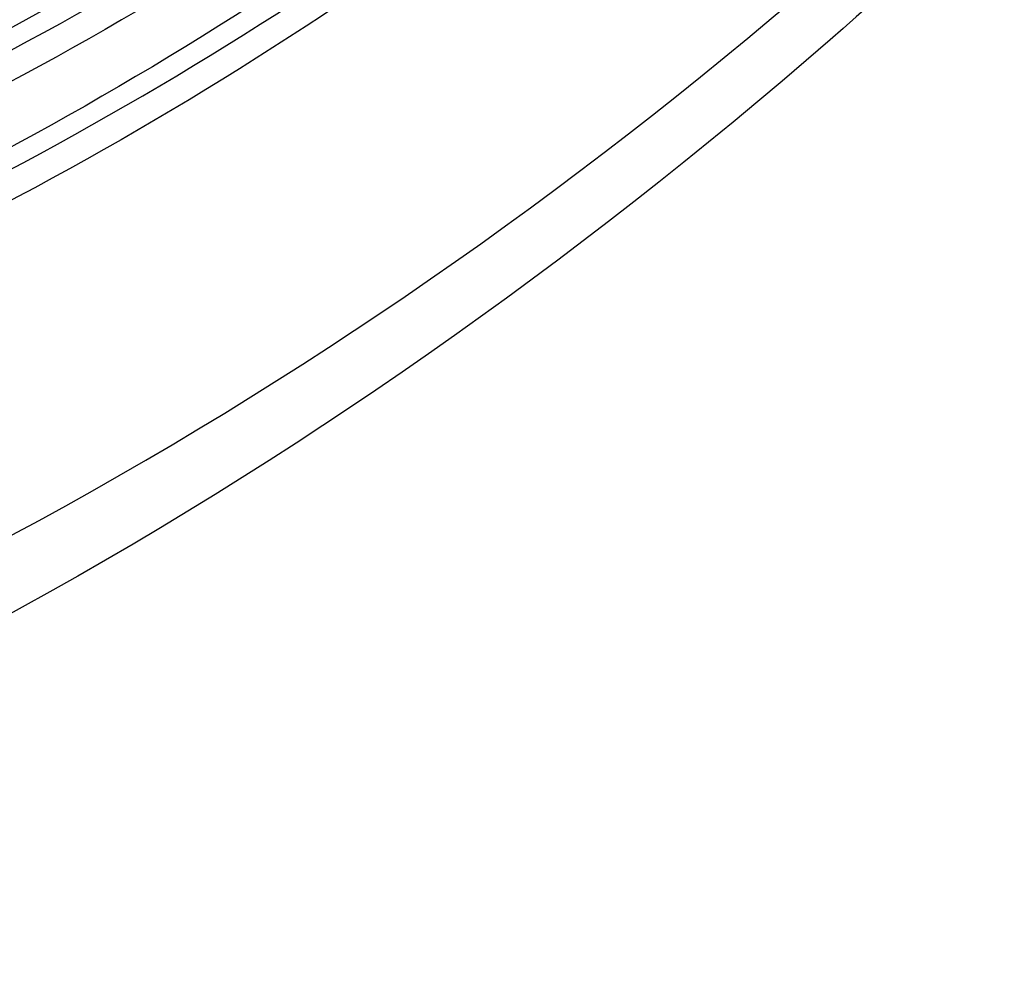
# Model space of a CAD drawing. Units: millimetres. Extents: x 0 to 4950, y 0 to 3500.
# Drawn here: x 691 to 702, y 133 to 143 of the extents above; entities that cross this region are included whole.
import ezdxf

# ---------------------------------------------------------------- set-up
doc = ezdxf.new("R2010")
doc.units = ezdxf.units.MM
doc.header["$LTSCALE"] = 272.25
doc.layers.get('0').update_dxf_attribs({"linetype": 'CONTINUOUS'})

msp = doc.modelspace()

# ---------------------------------------------------------------- linework, layer by layer
at = {"color": 7, "linetype": 'Continuous'}
for points, knots in [([(717.06, 206.999), (719.812, 200.091), (721.721, 184.173), (716.353, 165.021), (708.018, 151.368), (697.827, 140.237), (687.738, 134.504), (680.779, 132.88)], [0, 0, 0, 0, 0.243954, 0.506243, 0.637899, 0.765551, 1, 1, 1, 1]), ([(684.814, 138.989), (689.037, 140.285), (697.338, 144.802), (705.495, 153.458), (710.674, 161.859), (714.743, 171.039), (716.395, 178.499), (716.757, 183.471)], [0, 0, 0, 0, 0.229534, 0.479324, 0.609515, 0.740939, 1, 1, 1, 1]), ([(717.005, 183.45), (716.633, 178.453), (714.965, 170.958), (710.874, 161.733), (705.674, 153.286), (697.484, 144.573), (689.154, 140.007), (684.912, 138.684)], [0, 0, 0, 0, 0.259011, 0.390386, 0.520537, 0.770329, 1, 1, 1, 1]), ([(716.486, 183.277), (716.097, 178.332), (713.87, 168.481), (706.91, 155.309), (697.051, 144.885), (688.8, 140.396), (684.603, 139.102)], [0, 0, 0, 0, 0.259369, 0.520479, 0.770324, 1, 1, 1, 1]), ([(714.577, 183.171), (714.251, 178.557), (712.235, 169.349), (705.804, 157.017), (696.639, 147.236), (688.945, 143.012), (685.027, 141.791)], [0, 0, 0, 0, 0.259048, 0.52016, 0.770173, 1, 1, 1, 1]), ([(685.313, 141.7), (689.227, 142.926), (696.912, 147.155), (706.065, 156.934), (712.487, 169.259), (714.5, 178.459), (714.825, 183.07)], [0, 0, 0, 0, 0.229867, 0.47989, 0.740982, 1, 1, 1, 1]), ([(715.51, 182.944), (715.129, 178.217), (712.996, 168.8), (706.36, 156.191), (696.967, 146.176), (689.103, 141.817), (685.094, 140.534)], [0, 0, 0, 0, 0.259171, 0.520098, 0.76999, 1, 1, 1, 1]), ([(685.343, 140.433), (689.362, 141.719), (697.245, 146.093), (706.652, 156.145), (713.283, 168.795), (715.401, 178.24), (715.77, 182.979)], [0, 0, 0, 0, 0.230026, 0.479968, 0.740913, 1, 1, 1, 1]), ([(715.069, 182.985), (714.727, 178.356), (712.686, 169.123), (706.231, 156.751), (697.048, 146.921), (689.344, 142.649), (685.417, 141.398)], [0, 0, 0, 0, 0.259, 0.519991, 0.769993, 1, 1, 1, 1]), ([(716.017, 182.955), (715.638, 178.192), (713.5, 168.703), (706.837, 155.986), (697.394, 145.868), (689.483, 141.444), (685.446, 140.131)], [0, 0, 0, 0, 0.259031, 0.519889, 0.769832, 1, 1, 1, 1])]:
    msp.add_open_spline(points, degree=3, knots=knots, dxfattribs=at)
at = {"color": 9, "linetype": 'Continuous'}
msp.add_open_spline([(681.663, 134.107), (688.344, 135.666), (698.048, 141.226), (707.865, 151.986), (713.946, 161.968), (718.084, 172.983), (720.06, 184.406), (719.746, 195.562), (717.942, 202.634), (716.641, 205.885)], degree=3, knots=[0, 0, 0, 0, 0.232181, 0.359785, 0.49174, 0.624869, 0.755795, 0.881518, 1, 1, 1, 1], dxfattribs=at)

doc.saveas('drawing.dxf')
